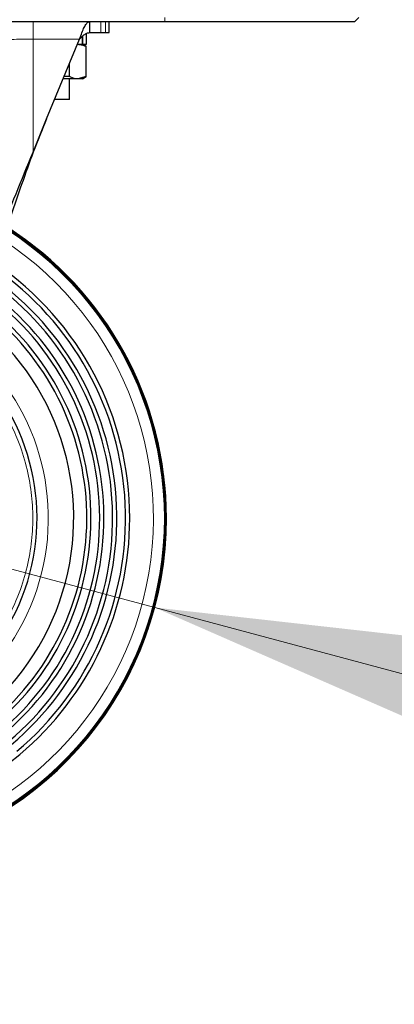
# Model space of a CAD drawing. Units: millimetres. Extents: x 0 to 210, y 0 to 297.
# Drawn here: x 85 to 89, y 202 to 214 of the extents above; entities that cross this region are included whole.
import ezdxf

# ---------------------------------------------------------------- set-up
doc = ezdxf.new("R2010")
doc.units = ezdxf.units.MM
doc.styles.add('SLDTEXTSTYLE0', font='TXT', dxfattribs={"width": 0.75})
doc.dimstyles.new('SLDDIMSTYLE0', dxfattribs={"dimtxt": 3.5, "dimasz": 3.302, "dimexe": 0, "dimexo": 0.0625, "dimgap": 0.875, "dimtad": 1, "dimlfac": 20, "dimrnd": 1e-09, "dimzin": 12, "dimdsep": 46, "dimtxsty": 'SLDTEXTSTYLE0', "dimsah": 1, "dimcen": 0, "dimadec": 0, "dimazin": 3, "dimtfac": 1, "dimtmove": 0, "dimatfit": 3, "dimfxl": 0, "dimfrac": 2, "dimtolj": 1, "dimtzin": 12, "dimarcsym": 0})

# ---------------------------------------------------------------- blocks, each defined once
blk = doc.blocks.new('_D')
at = {"color": 7, "linetype": 'Continuous', "lineweight": 0}
for p, q in [((78.98, 208.934), (72.847, 210.578)), ((86.708, 206.864), (78.98, 208.934)), ((86.708, 206.864), (103.405, 202.39))]:
    blk.add_line(p, q, dxfattribs=at)
at = {"color": 7, "linetype": 'Continuous', "lineweight": 18}
for points in [[(78.98, 208.934), (75.92, 210.272), (75.662, 209.306)], [(86.708, 206.864), (89.768, 205.526), (90.027, 206.492)]]:
    blk.add_solid(points, dxfattribs=at)
at = {"color": 7, "linetype": 'Continuous', "lineweight": 18, "char_height": 3.5, "attachment_point": 1, "rotation": 345, "style": 'SLDTEXTSTYLE0'}
for s, insert in [('%%c', (91.968, 210.076)), ('160', (97.08, 208.761))]:
    blk.add_mtext(s, dxfattribs=dict(at, insert=insert))

msp = doc.modelspace()

# ---------------------------------------------------------------- linework, layer by layer
at = {"color": 8, "linetype": 'Continuous', "lineweight": 18}
for p, q in [((86.82411, 213.69902), (86.82411, 213.64902)), ((86.0851, 213.64902), (86.0851, 213.52402)), ((86.13783, 213.64902), (86.13783, 213.52402)), ((85.29818, 213.44902), (85.29818, 212.13876)), ((85.29818, 213.44902), (85.83698, 213.44864))]:
    msp.add_line(p, q, dxfattribs=at)
at = {"color": 7, "linetype": 'Continuous', "lineweight": 25}
for p, q in [((89.07411, 213.69902), (89.02411, 213.64902)), ((86.82411, 213.64902), (40.03411, 213.64902)), ((85.95057, 213.64902), (85.95057, 213.52402)), ((86.17962, 213.52402), (86.17962, 213.64902)), ((89.02411, 213.64902), (86.82411, 213.64902)), ((85.45443, 212.52507), (85.83699, 213.44864)), ((85.87226, 213.38902), (85.87226, 213.48387)), ((85.8766, 213.38902), (85.8766, 213.48728)), ((85.91872, 213.38902), (85.91872, 213.51502)), ((85.91902, 213.38902), (85.91902, 213.51515)), ((85.91911, 213.38902), (85.91911, 213.51518)), ((85.95057, 213.52402), (86.0851, 213.52402)), ((86.0851, 213.52402), (86.13783, 213.52402)), ((86.13783, 213.52402), (86.17962, 213.52402)), ((85.8123, 213.38902), (85.87226, 213.38902)), ((85.91336, 213.36348), (85.86911, 213.38902)), ((85.8766, 213.38902), (85.87226, 213.38902)), ((85.8766, 213.38902), (85.91872, 213.38902)), ((85.91216, 213.01457), (85.91216, 213.36348)), ((85.91336, 213.36348), (85.91216, 213.36348)), ((85.91336, 213.01457), (85.91336, 213.36348)), ((85.91902, 213.38902), (85.91872, 213.38902)), ((85.71888, 213.01457), (85.71888, 213.16349)), ((85.81552, 212.98902), (85.64661, 212.98902)), ((85.66239, 213.01457), (85.66239, 213.02712)), ((85.71888, 213.01457), (85.66239, 213.01457)), ((85.71911, 212.74902), (85.71911, 212.98902)), ((85.91216, 213.01457), (85.81552, 212.98902)), ((85.86911, 212.98902), (85.81552, 212.98902)), ((85.86911, 212.98902), (85.91336, 213.01457)), ((85.91336, 213.01457), (85.91216, 213.01457)), ((85.91336, 213.01457), (85.91543, 213.01577)), ((85.71911, 212.74902), (85.54807, 212.74902)), ((85.29818, 212.13876), (85.45444, 212.52507))]:
    msp.add_line(p, q, dxfattribs=at)
for centre, radius, start, end in [((108.55143, 202.95798), 25, 157.5, 158.455047), ((82.84411, 207.89902), 4, 122.597201, 0), ((82.84411, 207.89902), 3.99741, 270, 57.381331), ((82.84411, 207.89902), 4, 0, 57.390827), ((82.84411, 207.89902), 3.98747, 270, 57.343191), ((82.84411, 207.89902), 3.575, 0, 55.573591), ((82.84411, 207.89902), 3.425, 310.001195, 54.750149), ((82.84411, 207.89902), 3.52583, 310, 55.289264), ((82.84411, 207.89902), 3.3762, 310, 54.472979), ((82.84411, 207.89902), 3.22664, 310, 53.548023), ((82.84411, 207.89902), 3.275, 310.000003, 53.855017), ((82.84411, 207.89902), 3.125, 309.998715, 52.88097), ((82.84411, 207.89902), 3.07715, 310, 52.525336), ((82.84411, 207.89902), 2.925, 270, 51.355082), ((82.84411, 207.89902), 2.5, 270, 47.283931), ((82.84411, 207.89902), 3.575, 310.001058, 0), ((82.84411, 207.89902), 3.575, 230.001197, 310.001058)]:
    msp.add_arc(centre, radius, start, end, dxfattribs=at)
at = {"color": 8, "linetype": 'Continuous', "lineweight": 18}
for radius, end in [(3.97557, 57.299953), (3.84899, 56.795646), (2.63005, 48.706238)]:
    msp.add_arc((82.84411, 207.89902), radius, 270, end, dxfattribs=at)
for points, knots in [([(85.29822, 213.64902), (85.29814, 213.64602), (85.298, 213.64001), (85.29793, 213.59376), (85.29798, 213.52765), (85.29812, 213.47523), (85.29818, 213.44902)], [0, 0, 0, 0, 0.249999899, 0.49999986, 0.749999894, 1, 1, 1, 1]), ([(84.60874, 213.42403), (84.66135, 213.42753), (84.75282, 213.4336), (84.92477, 213.44164), (85.10194, 213.44761), (85.23282, 213.44855), (85.29818, 213.44902)], [0, 0, 0, 0, 0.28793345, 0.50056146, 0.75058594, 1, 1, 1, 1]), ([(82.84411, 205.44902), (82.9437, 205.45254), (83.14597, 205.45967), (83.44918, 205.51849), (83.72649, 205.60753), (83.97304, 205.71988), (84.18855, 205.84579), (84.39165, 205.99395), (84.57957, 206.16355), (84.74918, 206.35148), (84.89732, 206.55457), (85.02327, 206.77008), (85.1355, 207.01663), (85.22511, 207.29394), (85.28178, 207.59715), (85.30018, 207.89902), (85.28178, 208.20088), (85.22511, 208.50408), (85.13552, 208.78143), (85.02322, 209.0279), (84.89754, 209.2437), (84.74837, 209.44567), (84.62146, 209.59277), (84.53956, 209.66512), (84.52081, 209.68169)], [0, 0, 0, 0, 0.05108785, 0.10376001, 0.15791423, 0.20024668, 0.24258365, 0.28581686, 0.32905467, 0.37228789, 0.4155257, 0.45785816, 0.50019512, 0.55434534, 0.60701847, 0.65810936, 0.7091962, 0.76186938, 0.81602359, 0.85835605, 0.90069301, 0.94392622, 0.98716404, 1, 1, 1, 1])]:
    msp.add_open_spline(points, degree=3, knots=knots, dxfattribs=at)
at = {"color": 7, "linetype": 'Continuous', "lineweight": 25}
for points, knots in [([(85.83697, 213.44864), (85.8462, 213.47418), (85.86409, 213.52367), (85.8906, 213.58688), (85.91648, 213.63092), (85.93656, 213.64766), (85.94786, 213.64876), (85.95057, 213.64902)], [0, 0, 0, 0, 0.2434203, 0.47164234, 0.69995447, 0.92811983, 1, 1, 1, 1]), ([(85.83715, 213.44905), (85.84837, 213.4607), (85.87093, 213.48414), (85.90473, 213.51151), (85.93134, 213.52293), (85.94651, 213.52379), (85.95057, 213.52402)], [0, 0, 0, 0, 0.29680385, 0.59684465, 0.89212811, 1, 1, 1, 1]), ([(85.81552, 213.38902), (85.82322, 213.38875), (85.85579, 213.38757), (85.88776, 213.37391), (85.91216, 213.36348)], [0, 0, 0, 0, 0.236461043, 1, 1, 1, 1]), ([(85.81552, 212.98902), (85.80782, 212.9893), (85.77524, 212.99048), (85.74328, 213.00414), (85.71888, 213.01457)], [0, 0, 0, 0, 0.23646104, 1, 1, 1, 1]), ([(84.60874, 210.30904), (84.64048, 210.4039), (84.70395, 210.59357), (84.80661, 210.88479), (84.93657, 211.23915), (85.09804, 211.65869), (85.23131, 211.97836), (85.29818, 212.13876)], [0, 0, 0, 0, 0.15928311, 0.31850535, 0.47829829, 0.73823566, 1, 1, 1, 1]), ([(85.29818, 212.13876), (85.25341, 212.01453), (85.16506, 211.76939), (85.05668, 211.4499), (84.96404, 211.16687), (84.88131, 210.90536), (84.79211, 210.61297), (84.73419, 210.41201), (84.7045, 210.30903)], [0, 0, 0, 0, 0.20304111, 0.40064919, 0.52038362, 0.66456232, 0.82812061, 1, 1, 1, 1])]:
    msp.add_open_spline(points, degree=3, knots=knots, dxfattribs=at)

# ---------------------------------------------------------------- dimensions: what is measured, and where the dimension line sits
at = {"color": 7, "linetype": 'Continuous', "lineweight": 18}
dim = msp.add_diameter_dim_2p(p1=(86.70781, 206.86375), p2=(78.9804, 208.9343), dimstyle='SLDDIMSTYLE0', dxfattribs=at)
dim.commit()
dim.dimension.update_dxf_attribs({"geometry": '_D', "text_midpoint": (97.35518, 204.01081), "dimtype": 163})

doc.saveas('drawing.dxf')
